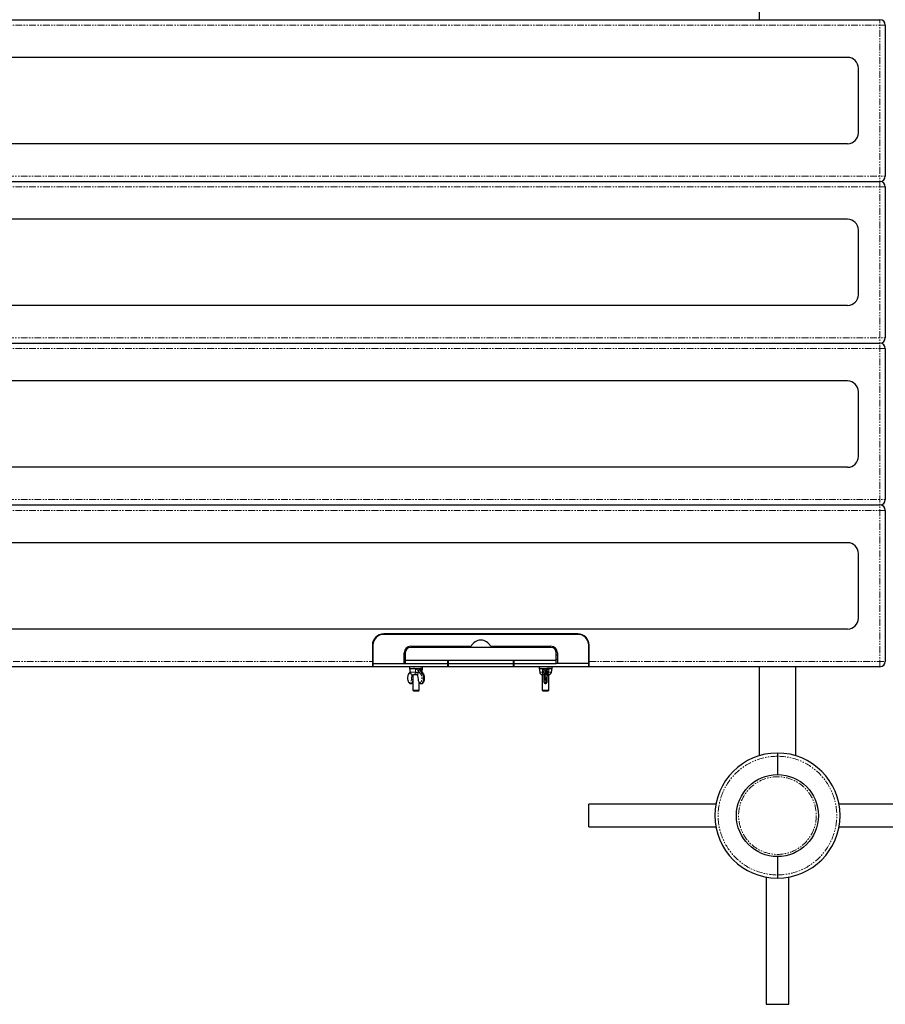
# Model space of a CAD drawing. Units: millimetres. Extents: x -2250 to 2250, y -1676 to 2276.
# Drawn here: x -52 to 750, y -313 to 600 of the extents above; entities that cross this region are included whole.
import ezdxf

# ---------------------------------------------------------------- set-up
doc = ezdxf.new("R2010")
doc.units = ezdxf.units.MM
doc.linetypes.add('PHANTOM', pattern=[12.7, 6.35, -1.27, 1.27, -1.27, 1.27, -1.27])

msp = doc.modelspace()

# ---------------------------------------------------------------- linework, layer by layer
at = {"color": 7, "linetype": 'Continuous', "lineweight": 25}
for p, q in [((633, 682.55), (633, 600)), ((-745, 600), (745, 600)), ((750, 595), (750, 455)), ((715, 565), (-715, 565)), ((725, 495), (725, 555)), ((715, 485), (-715, 485)), ((-745, 450), (745, 450)), ((750, 445), (750, 305)), ((715, 415), (-715, 415)), ((725, 345), (725, 405)), ((715, 335), (-715, 335)), ((-745, 300), (745, 300)), ((750, 295), (750, 155)), ((715, 265), (-715, 265)), ((725, 195), (725, 255)), ((715, 185), (-715, 185)), ((-745, 150), (745, 150)), ((750, 145), (750, 5)), ((715, 115), (-715, 115)), ((725, 45), (725, 105)), ((715, 35), (-715, 35)), ((465, 30.5), (285, 30.5)), ((465, 30), (285, 30)), ((274.5, 20), (274.5, 0)), ((275, 20), (275, 0)), ((310, 19), (366, 19)), ((384, 19), (440, 19)), ((475, 0), (475, 20)), ((475.5, 0), (475.5, 20)), ((274.5, 11), (275, 11)), ((304, 3), (304, 13)), ((304, 11), (305, 11)), ((305, 13), (305, 3)), ((440, 18), (310, 18)), ((445, 3), (445, 13)), ((445, 11), (446, 11)), ((446, 13), (446, 3)), ((475, 11), (475.5, 11)), ((274.5, 0), (-274.5, 0)), ((274.5, 3), (445, 3)), ((475, 0), (275, 0)), ((304, 7), (305, 7)), ((305, 6), (445, 6)), ((344.5, 3), (344.5, 6)), ((344.5, 0), (344.5, 3)), ((405.5, 6), (405.5, 3)), ((405.5, 3), (405.5, 0)), ((429, 0), (429, -1.6)), ((441, -1.6), (441, 0)), ((445, 7), (446, 7)), ((445, 3), (445, 6)), ((475.5, 3), (445, 3)), ((745, 0), (475.5, 0)), ((667, -82.55), (667, 0)), ((309.49, -4.57), (308.07, -6.64)), ((309, 0), (309, -1.6)), ((309, -1.6), (309.58, -5.09)), ((309, -1.6), (321, -1.6)), ((311.34, -7.36), (311.47, -7.43)), ((312, -7.6), (312, -21.85)), ((316.33, -8.02), (316.37, -8.26)), ((316.36, -8.21), (316.85, -11.79)), ((320.51, -4.57), (321, -1.6)), ((321, -1.6), (321, 0)), ((429, -1.6), (429.58, -5.09)), ((429, -1.6), (441, -1.6)), ((432, -7.61), (432, -21.85)), ((437.46, -7.6), (436.39, -7.6)), ((438, -21.85), (438, -7.61)), ((440.42, -5.09), (441, -1.6)), ((633, 0), (633, -82.55)), ((309.94, -15.6), (310.43, -15.6)), ((318, -21.85), (318, -14.78)), ((319.58, -15.6), (320.06, -15.6)), ((434.74, -15.6), (435.27, -15.6)), ((435.27, -15.55), (435.27, -15.57)), ((312, -21.85), (312.55, -22.4)), ((312, -21.85), (318, -21.85)), ((312.55, -22.4), (317.45, -22.4)), ((317.45, -22.4), (318, -21.85)), ((432, -21.85), (432.55, -22.4)), ((432, -21.85), (438, -21.85)), ((432.55, -22.4), (437.45, -22.4)), ((437.45, -22.4), (438, -21.85)), ((649.95, -83), (649.95, -100)), ((650.05, -83), (650.05, -100)), ((592.96, -127.5), (475, -127.5)), ((475, -148.5), (475, -127.5)), ((825, -127.5), (707.04, -127.5)), ((475, -148.5), (592.96, -148.5)), ((707.04, -148.5), (825, -148.5)), ((649.95, -176), (649.95, -193)), ((650.05, -176), (650.05, -193)), ((639.5, -195.04), (639.5, -313)), ((660.5, -313), (660.5, -195.04)), ((639.5, -313), (660.5, -313))]:
    msp.add_line(p, q, dxfattribs=at)
at = {"color": 8, "linetype": 'PHANTOM', "lineweight": 18}
for p, q in [((750, 595), (-750, 595)), ((745, 0), (745, 600)), ((-750, 455), (750, 455)), ((750, 445), (-750, 445)), ((-750, 305), (750, 305)), ((750, 295), (-750, 295)), ((-750, 155), (750, 155)), ((750, 145), (-750, 145)), ((-274.5, 5), (274.5, 5)), ((345, 6), (345, 3)), ((345, 3), (345, 0)), ((405, 6), (405, 3)), ((405, 3), (405, 0)), ((475.5, 5), (750, 5)), ((309.56, -4.95), (307.99, -7.22)), ((309.58, -5.09), (314.44, -5.09)), ((319.91, -2.26), (319.77, -3.5)), ((320.61, -6.35), (321.36, -6.35)), ((429.58, -5.09), (432.14, -5.09)), ((434.58, -6.35), (435.42, -6.35)), ((437.86, -5.09), (440.42, -5.09))]:
    msp.add_line(p, q, dxfattribs=at)
at = {"color": 7, "linetype": 'Continuous', "lineweight": 25, "flags": 128}
for points in [[(364.75, 19), (364.74, 18.97), (364.42, 18)], [(385.58, 18), (385.26, 18.97), (385.25, 19)]]:
    msp.add_lwpolyline(points, dxfattribs=at)
at = {"color": 8, "linetype": 'PHANTOM', "lineweight": 18, "flags": 128}
for points in [[(316.36, -8.21), (316.36, -8.2), (316.39, -8.14), (316.46, -8.09)], [(316.85, -11.78), (316.85, -11.77), (316.88, -11.72), (316.94, -11.67)]]:
    msp.add_lwpolyline(points, dxfattribs=at)
at = {"color": 7, "linetype": 'Continuous', "lineweight": 25}
msp.add_circle((650, -138), 38, dxfattribs=at)
at = {"color": 8, "linetype": 'PHANTOM', "lineweight": 18}
msp.add_circle((650, -138), 36, dxfattribs=at)
at = {"color": 7, "linetype": 'Continuous', "lineweight": 25}
for centre, radius, start, end in [((745, 595), 5, 0, 90), ((715, 555), 10, 0, 90), ((715, 495), 10, 270, 0), ((745, 455), 5, 270, 0), ((745, 445), 5, 0, 90), ((715, 405), 10, 0, 90), ((715, 345), 10, 270, 0), ((745, 305), 5, 270, 0), ((745, 295), 5, 0, 90), ((715, 255), 10, 0, 90), ((715, 195), 10, 270, 0), ((745, 155), 5, 270, 0), ((745, 145), 5, 0, 90), ((715, 105), 10, 0, 90), ((715, 45), 10, 270, 0), ((285, 20), 10.5, 90, 180), ((285, 20), 10, 90, 180), ((465, 20), 10.5, 0, 90), ((465, 20), 10, 0, 90), ((310, 13), 6, 90, 180), ((375, 14.64), 10, 25.84193, 154.15807), ((440, 13), 6, 0, 90), ((310, 13), 5, 90, 180), ((440, 13), 5, 0, 90), ((440, 13), 5, 0, 90), ((745, 5), 5, 270, 0), ((312.54, -4.6), 3, 189.46232, 246.39619), ((312.04, -6.6), 1, 235.96017, 267.4303), ((432.54, -4.6), 3, 189.46232, 251.66596), ((430.65, -10.3), 3, 67.5061, 71.6735), ((430.65, -10.3), 3, 67.50621, 71.6736), ((432.19, -6.6), 1, 247.50621, 259.33102), ((437.81, -6.6), 1, 280.66898, 292.49379), ((439.35, -10.3), 3, 108.3265, 112.4939), ((439.35, -10.3), 3, 108.3264, 112.49379), ((437.46, -4.6), 3, 288.35476, 350.53768), ((434.73, -14.6), 1, 180.97652, 270.07365), ((435.27, -14.6), 1, 270.27223, 359.05332), ((650, -138), 58, 90.04939, 269.95061), ((650, -138), 58, 270.04939, 89.95061)]:
    msp.add_arc(centre, radius, start, end, dxfattribs=at)
at = {"color": 8, "linetype": 'PHANTOM', "lineweight": 18}
for centre, radius, start, end in [((308.64, -7.01), 0.683, 147.3315, 198.29058), ((312.11, -5.84), 2.48, 244.85913, 267.4384), ((312.17, -6.39), 1.8, 233.0697, 264.50213), ((311.07, -9.82), 2.53, 65.25281, 69.75966), ((312.48, -6.77), 0.831, 245.21024, 258.12355), ((314, -14.21), 9.12, 71.92602, 87.24039), ((315.9, -6.93), 0.679, 186.38108, 259.0477), ((316.53, -7.99), 0.201, 126.28528, 186.74943), ((318.12, -4.06), 1.22, 93.31109, 163.15285), ((318.95, -3.52), 0.683, 36.07566, 90.83414), ((320.66, -7.58), 1.22, 92.55659, 163.13965), ((321.38, -7.04), 0.685, 34.96227, 91.91173), ((432.35, -6.95), 1.87, 49.33183, 96.59872), ((433.93, -6.68), 0.934, 200.61199, 248.58807), ((434.47, -3.77), 0.931, 87.64724, 176.09964), ((434.53, -7.29), 0.934, 86.79008, 175.98581), ((435.47, -7.29), 0.934, 4.01419, 93.20992), ((435.53, -3.77), 0.931, 3.90036, 92.35276), ((436.08, -6.68), 0.932, 290.14976, 339.41804), ((437.65, -6.95), 1.87, 83.40128, 130.66817), ((311.87, -8.96), 2.95, 246.30739, 272.50826), ((650, -138), 55, 90.05209, 269.94791), ((650, -138), 55, 270.05209, 89.94791)]:
    msp.add_arc(centre, radius, start, end, dxfattribs=at)
at = {"color": 7, "linetype": 'Continuous', "lineweight": 25}
for points, knots in [([(308.07, -6.64), (307.93, -6.88), (307.61, -7.39), (307.31, -8.41), (307.12, -9.61), (307.1, -10.86), (307.22, -12.09), (307.5, -13.24), (307.93, -14.24), (308.47, -14.99), (309.13, -15.44), (309.65, -15.64), (309.91, -15.59), (309.93, -15.58)], [0, 0, 0, 0, 0.089071, 0.193419, 0.29995, 0.40356, 0.50505, 0.609773, 0.717373, 0.827379, 0.911377, 0.991218, 1, 1, 1, 1]), ([(315.77, -7.6), (315.47, -7.6), (315.16, -7.6), (314.54, -7.6), (314.23, -7.6), (313.78, -7.6), (313.64, -7.6), (313.36, -7.6), (313.22, -7.6), (312.85, -7.6), (312.64, -7.6), (312.47, -7.6)], [0, 0, 0, 0, 0.25, 0.25, 0.5, 0.5, 0.625, 0.625, 0.75, 0.75, 1, 1, 1, 1]), ([(314.55, -2.26), (314.41, -2.17), (314.27, -2.08), (313.98, -1.92), (313.83, -1.85), (313.52, -1.73), (313.36, -1.68), (313.04, -1.62), (312.88, -1.6), (312.73, -1.6)], [0, 0, 0, 0, 0.25, 0.25, 0.5, 0.5, 0.75, 0.75, 1, 1, 1, 1]), ([(312.73, -1.6), (312.87, -1.6), (313.02, -1.6), (313.32, -1.6), (313.47, -1.6), (313.93, -1.6), (314.24, -1.6), (314.85, -1.6), (315.15, -1.6), (315.61, -1.6), (315.76, -1.6), (316.06, -1.6), (316.22, -1.6), (316.37, -1.6)], [0, 0, 0, 0, 0.125, 0.125, 0.25, 0.25, 0.5, 0.5, 0.75, 0.75, 0.875, 0.875, 1, 1, 1, 1]), ([(315.77, -7.6), (315.9, -7.62), (316.16, -7.66), (316.23, -7.72), (316.33, -7.95), (316.34, -8.1), (316.35, -8.17)], [0, 0, 0, 0, 0.386843, 0.736956, 0.877043, 1, 1, 1, 1]), ([(320.78, -1.6), (320.74, -1.6), (320.67, -1.6), (320.51, -1.6), (320.43, -1.6), (320.17, -1.6), (319.99, -1.6), (319.65, -1.6), (319.49, -1.6), (319.25, -1.6), (319.16, -1.6), (318.98, -1.6), (318.88, -1.6), (318.76, -1.6)], [0, 0, 0, 0, 0.125, 0.125, 0.25, 0.25, 0.5, 0.5, 0.75, 0.75, 0.875, 0.875, 1, 1, 1, 1]), ([(319.47, -1.6), (319.29, -1.61), (319.1, -1.62), (318.88, -1.74), (318.85, -1.75)], [0, 0, 0, 0, 0.871048, 1, 1, 1, 1]), ([(319.51, -3.12), (319.51, -3.12), (319.4, -2.98), (319.36, -2.81), (319.36, -2.83), (319.36, -2.84)], [0, 0, 0, 0, 0.006607, 0.657725, 1, 1, 1, 1]), ([(321.93, -6.64), (321.76, -6.38), (320.95, -5.21), (320.14, -4.04), (319.51, -3.12)], [0, 0, 0, 0, 0.217095, 1, 1, 1, 1]), ([(320.78, -1.6), (320.73, -1.6), (320.68, -1.62), (320.55, -1.68), (320.48, -1.73), (320.33, -1.85), (320.25, -1.92), (320.09, -2.08), (320, -2.17), (319.91, -2.26)], [0, 0, 0, 0, 0.25, 0.25, 0.5, 0.5, 0.75, 0.75, 1, 1, 1, 1]), ([(320.01, -15.55), (320.06, -15.57), (320.36, -15.67), (320.91, -15.3), (321.57, -14.44), (322.06, -13.1), (322.34, -11.49), (322.37, -9.78), (322.14, -8.16), (321.77, -7.02), (321.46, -6.52), (321.36, -6.35)], [0, 0, 0, 0, 0.027891, 0.157097, 0.286229, 0.415316, 0.544388, 0.673469, 0.802575, 0.931718, 1, 1, 1, 1]), ([(320.07, -15.56), (320.21, -15.57), (320.6, -15.58), (321.17, -15.27), (321.72, -14.75), (322.2, -14), (322.58, -13), (322.82, -11.82), (322.91, -10.57), (322.85, -9.32), (322.62, -8.16), (322.33, -7.25), (322.03, -6.82), (321.92, -6.66)], [0, 0, 0, 0, 0.046985, 0.128837, 0.210429, 0.306421, 0.413499, 0.517114, 0.621636, 0.726151, 0.828624, 0.934821, 1, 1, 1, 1]), ([(432.02, -2.26), (431.89, -2.17), (431.76, -2.08), (431.51, -1.92), (431.38, -1.85), (431.12, -1.73), (431, -1.68), (430.75, -1.62), (430.63, -1.6), (430.52, -1.6)], [0, 0, 0, 0, 0.25, 0.25, 0.5, 0.5, 0.75, 0.75, 1, 1, 1, 1]), ([(430.52, -1.6), (430.62, -1.6), (430.74, -1.6), (431, -1.6), (431.13, -1.6), (431.53, -1.6), (431.8, -1.6), (432.33, -1.6), (432.58, -1.6), (432.97, -1.6), (433.1, -1.6), (433.38, -1.6), (433.52, -1.6), (433.67, -1.6)], [0, 0, 0, 0, 0.125, 0.125, 0.25, 0.25, 0.5, 0.5, 0.75, 0.75, 0.875, 0.875, 1, 1, 1, 1]), ([(433.86, -7.6), (433.59, -7.6), (433.07, -7.6), (432.66, -7.6), (432.47, -7.6)], [0, 0, 0, 0, 0.532525, 1, 1, 1, 1]), ([(433.57, -7.43), (433.56, -7.43), (433.56, -7.42), (433.59, -7.51), (433.61, -7.69), (433.61, -7.89), (433.61, -8.02), (433.61, -8.05)], [0, 0, 0, 0, 0.125856, 0.363981, 0.622869, 0.908948, 1, 1, 1, 1]), ([(433.73, -14.61), (433.73, -14.61), (433.73, -14.69), (433.73, -14.41), (433.72, -13.78), (433.7, -12.73), (433.68, -11.46), (433.65, -10.09), (433.63, -8.79), (433.61, -7.81), (433.6, -7.38), (433.6, -7.22)], [0, 0, 0, 0, 0.0026129, 0.1335016, 0.264306, 0.3950602, 0.525798, 0.6565465, 0.7873247, 0.9181455, 1, 1, 1, 1]), ([(436.4, -7.22), (436.4, -7.36), (436.39, -7.75), (436.37, -8.67), (436.35, -9.96), (436.33, -11.33), (436.3, -12.61), (436.28, -13.69), (436.27, -14.37), (436.27, -14.67), (436.27, -14.6), (436.27, -14.59)], [0, 0, 0, 0, 0.069161, 0.19996, 0.330715, 0.461447, 0.592151, 0.722876, 0.853647, 0.9845, 1, 1, 1, 1]), ([(439.48, -1.6), (439.38, -1.6), (439.26, -1.6), (439, -1.6), (438.87, -1.6), (438.47, -1.6), (438.2, -1.6), (437.67, -1.6), (437.42, -1.6), (437.03, -1.6), (436.9, -1.6), (436.62, -1.6), (436.48, -1.6), (436.33, -1.6)], [0, 0, 0, 0, 0.125, 0.125, 0.25, 0.25, 0.5, 0.5, 0.75, 0.75, 0.875, 0.875, 1, 1, 1, 1]), ([(436.39, -7.83), (436.39, -7.82), (436.39, -7.71), (436.41, -7.56), (436.45, -7.42), (436.45, -7.42), (436.45, -7.41)], [0, 0, 0, 0, 0.029896, 0.424723, 0.75356, 1, 1, 1, 1]), ([(439.48, -1.6), (439.37, -1.6), (439.25, -1.62), (439, -1.68), (438.88, -1.73), (438.62, -1.85), (438.49, -1.92), (438.24, -2.08), (438.11, -2.17), (437.98, -2.26)], [0, 0, 0, 0, 0.25, 0.25, 0.5, 0.5, 0.75, 0.75, 1, 1, 1, 1]), ([(310.44, -15.57), (310.63, -15.56), (311.06, -15.54), (311.61, -15.22), (311.88, -14.89), (312, -14.76)], [0, 0, 0, 0, 0.310477, 0.708417, 1, 1, 1, 1]), ([(316.86, -11.78), (316.92, -12.13), (317.04, -12.89), (317.4, -13.9), (317.9, -14.74), (318.51, -15.3), (319.09, -15.59), (319.45, -15.57), (319.57, -15.56)], [0, 0, 0, 0, 0.175516, 0.379869, 0.592826, 0.768281, 0.925663, 1, 1, 1, 1]), ([(649.95, -80), (649.95, -80), (649.95, -80.02), (649.95, -80.1), (649.95, -80.15), (649.95, -80.38), (649.95, -80.6), (649.95, -81.02), (649.95, -81.17), (649.95, -81.5), (649.95, -81.67), (649.95, -82.03), (649.95, -82.22), (649.95, -82.61), (649.95, -82.8), (649.95, -83)], [0, 0, 0, 0, 0.125, 0.125, 0.25, 0.25, 0.5, 0.5, 0.625, 0.625, 0.75, 0.75, 0.875, 0.875, 1, 1, 1, 1]), ([(650.05, -80), (650.05, -80), (650.05, -80.02), (650.05, -80.1), (650.05, -80.15), (650.05, -80.38), (650.05, -80.6), (650.05, -81.02), (650.05, -81.17), (650.05, -81.5), (650.05, -81.67), (650.05, -82.03), (650.05, -82.22), (650.05, -82.61), (650.05, -82.8), (650.05, -83)], [0, 0, 0, 0, 0.125, 0.125, 0.25, 0.25, 0.5, 0.5, 0.625, 0.625, 0.75, 0.75, 0.875, 0.875, 1, 1, 1, 1]), ([(649.95, -193), (649.95, -193.39), (649.95, -193.79), (649.95, -194.33), (649.95, -194.5), (649.95, -194.83), (649.95, -194.98), (649.95, -195.26), (649.95, -195.39), (649.95, -195.6), (649.95, -195.7), (649.95, -195.85), (649.95, -195.9), (649.95, -195.98), (649.95, -196), (649.95, -196)], [0, 0, 0, 0, 0.25, 0.25, 0.375, 0.375, 0.5, 0.5, 0.625, 0.625, 0.75, 0.75, 0.875, 0.875, 1, 1, 1, 1]), ([(650.05, -193), (650.05, -193.39), (650.05, -193.79), (650.05, -194.33), (650.05, -194.5), (650.05, -194.83), (650.05, -194.98), (650.05, -195.26), (650.05, -195.39), (650.05, -195.6), (650.05, -195.7), (650.05, -195.85), (650.05, -195.9), (650.05, -195.98), (650.05, -196), (650.05, -196)], [0, 0, 0, 0, 0.25, 0.25, 0.375, 0.375, 0.5, 0.5, 0.625, 0.625, 0.75, 0.75, 0.875, 0.875, 1, 1, 1, 1])]:
    msp.add_open_spline(points, degree=3, knots=knots, dxfattribs=at)
at = {"color": 8, "linetype": 'PHANTOM', "lineweight": 18}
for points, knots in [([(307.99, -7.22), (307.87, -7.39), (307.76, -7.6), (307.57, -8.07), (307.49, -8.32), (307.36, -8.89), (307.3, -9.19), (307.23, -9.81), (307.22, -10.13), (307.22, -10.78), (307.23, -11.1), (307.3, -11.74), (307.35, -12.05), (307.45, -12.49), (307.49, -12.63), (307.57, -12.9), (307.65, -13.16), (307.75, -13.4), (307.86, -13.63), (307.92, -13.73), (308.09, -14.02), (308.22, -14.18), (308.49, -14.43), (308.63, -14.52), (308.91, -14.62), (309.05, -14.63), (309.26, -14.59), (309.33, -14.56), (309.47, -14.5), (309.54, -14.45), (309.74, -14.29), (309.86, -14.15), (310.04, -13.89), (310.1, -13.79), (310.2, -13.58), (310.25, -13.47), (310.39, -13.12), (310.47, -12.85), (310.6, -12.28), (310.65, -11.99), (310.68, -11.67)], [0, 0, 0, 0, 0.0625, 0.0625, 0.125, 0.125, 0.1875, 0.1875, 0.25, 0.25, 0.3125, 0.3125, 0.375, 0.375, 0.40625, 0.40625, 0.4375, 0.46875, 0.46875, 0.5, 0.5, 0.5625, 0.5625, 0.625, 0.625, 0.6875, 0.6875, 0.71875, 0.71875, 0.75, 0.75, 0.8125, 0.8125, 0.84375, 0.84375, 0.875, 0.875, 0.9375, 0.9375, 1, 1, 1, 1]), ([(311.09, -7.83), (311.02, -7.63), (310.92, -7.38), (310.87, -7.08), (310.86, -7.02)], [0, 0, 0, 0, 0.807528, 1, 1, 1, 1]), ([(311.09, -7.83), (311.1, -7.72), (311.12, -7.61), (311.15, -7.42), (311.16, -7.34), (311.17, -7.26)], [0, 0, 0, 0, 0.5, 0.5, 1, 1, 1, 1]), ([(311.37, -7.3), (311.43, -7.35), (311.58, -7.46), (311.81, -7.45), (311.94, -7.45)], [0, 0, 0, 0, 0.4043544, 1, 1, 1, 1]), ([(311.51, -7.38), (311.53, -7.41), (311.59, -7.54), (311.9, -7.53), (312.13, -7.52)], [0, 0, 0, 0, 0.275111, 1, 1, 1, 1]), ([(311.94, -7.45), (312.15, -7.45), (312.39, -7.43), (312.91, -7.33), (313.18, -7.24), (313.56, -6.99), (313.68, -6.89), (313.91, -6.64), (314.01, -6.5), (314.15, -6.24), (314.19, -6.15), (314.26, -5.96), (314.3, -5.86), (314.38, -5.55), (314.42, -5.33), (314.44, -5.09)], [0, 0, 0, 0, 0.25, 0.25, 0.5, 0.5, 0.625, 0.625, 0.75, 0.75, 0.8125, 0.8125, 0.875, 0.875, 1, 1, 1, 1]), ([(312.13, -7.52), (312.3, -7.52), (312.51, -7.52), (312.98, -7.48), (313.23, -7.46), (313.78, -7.37), (314.06, -7.31), (314.64, -7.17), (314.94, -7.09), (315.22, -7.01)], [0, 0, 0, 0, 0.25, 0.25, 0.5, 0.5, 0.75, 0.75, 1, 1, 1, 1]), ([(316.95, -3.71), (316.85, -3.53), (316.73, -3.36), (316.42, -3.04), (316.24, -2.88), (315.94, -2.67), (315.83, -2.6), (315.61, -2.48), (315.48, -2.43), (315.23, -2.34), (315.1, -2.31), (314.83, -2.27), (314.69, -2.26), (314.55, -2.26)], [0, 0, 0, 0, 0.25, 0.25, 0.5, 0.5, 0.625, 0.625, 0.75, 0.75, 0.875, 0.875, 1, 1, 1, 1]), ([(315.22, -7.01), (315.35, -6.97), (315.48, -6.95), (315.74, -6.96), (315.87, -6.99), (316.04, -7.09), (316.1, -7.14), (316.19, -7.24), (316.23, -7.3), (316.34, -7.5), (316.39, -7.66), (316.41, -7.83)], [0, 0, 0, 0, 0.25, 0.25, 0.5, 0.5, 0.625, 0.625, 0.75, 0.75, 1, 1, 1, 1]), ([(316.37, -1.6), (316.56, -1.68), (316.74, -1.76), (317.07, -1.95), (317.23, -2.06), (317.65, -2.38), (317.88, -2.6), (318.05, -2.84)], [0, 0, 0, 0, 0.25, 0.25, 0.5, 0.5, 1, 1, 1, 1]), ([(316.83, -5.53), (316.81, -5.95), (316.76, -6.36), (316.65, -6.93), (316.61, -7.12), (316.52, -7.49), (316.47, -7.66), (316.41, -7.83)], [0, 0, 0, 0, 0.5, 0.5, 0.75, 0.75, 1, 1, 1, 1]), ([(316.94, -11.67), (316.99, -11.99), (317.05, -12.28), (317.16, -12.71), (317.2, -12.85), (317.29, -13.11), (317.38, -13.36), (317.49, -13.58), (317.6, -13.79), (317.66, -13.89), (317.84, -14.15), (317.97, -14.29), (318.25, -14.51), (318.39, -14.57), (318.67, -14.63), (318.81, -14.62), (319.02, -14.55), (319.09, -14.51), (319.23, -14.42), (319.29, -14.37), (319.49, -14.18), (319.61, -14.02), (319.78, -13.73), (319.83, -13.63), (319.93, -13.4), (319.98, -13.28), (320.1, -12.91), (320.18, -12.63), (320.29, -12.05), (320.33, -11.74), (320.38, -11.1), (320.38, -10.78), (320.37, -10.29), (320.36, -10.13), (320.33, -9.81), (320.29, -9.49), (320.24, -9.19), (320.18, -8.89), (320.14, -8.74), (320.03, -8.32), (319.94, -8.07), (319.73, -7.6), (319.62, -7.39), (319.49, -7.22)], [0, 0, 0, 0, 0.0625, 0.0625, 0.09375, 0.09375, 0.125, 0.15625, 0.15625, 0.1875, 0.1875, 0.25, 0.25, 0.3125, 0.3125, 0.375, 0.375, 0.40625, 0.40625, 0.4375, 0.4375, 0.5, 0.5, 0.53125, 0.53125, 0.5625, 0.5625, 0.625, 0.625, 0.6875, 0.6875, 0.75, 0.75, 0.78125, 0.78125, 0.8125, 0.84375, 0.84375, 0.875, 0.875, 0.9375, 0.9375, 1, 1, 1, 1]), ([(318.05, -2.84), (318.31, -3.19), (318.57, -3.54), (318.82, -3.89), (319.42, -4.71), (320.01, -5.53), (320.61, -6.35)], [0, 0, 0, 0, 0.002000001, 0.002000001, 0.002000001, 0.006664481, 0.006664481, 0.006664481, 0.006664481]), ([(318.94, -2.84), (318.78, -2.6), (318.69, -2.38), (318.64, -2.06), (318.64, -1.95), (318.68, -1.76), (318.71, -1.68), (318.76, -1.6)], [0, 0, 0, 0, 0.5, 0.5, 0.75, 0.75, 1, 1, 1, 1]), ([(321.36, -6.35), (321.11, -6), (320.87, -5.65), (320.63, -5.3), (320.07, -4.48), (319.5, -3.66), (318.94, -2.84)], [0, 0, 0, 0, 0.002, 0.002, 0.002, 0.006664481, 0.006664481, 0.006664481, 0.006664481]), ([(319.91, -2.26), (319.87, -2.26), (319.7, -2.26), (319.43, -2.41), (319.4, -2.7), (319.39, -2.85)], [0, 0, 0, 0, 0.107616, 0.5412498, 1, 1, 1, 1]), ([(320.61, -6.35), (320.74, -6.56), (321.07, -7.09), (321.47, -8.31), (321.71, -9.94), (321.7, -11.65), (321.45, -13.24), (320.98, -14.54), (320.34, -15.35), (319.82, -15.69), (319.55, -15.58), (319.51, -15.56)], [0, 0, 0, 0, 0.0805995, 0.2094203, 0.3382058, 0.4669672, 0.595722, 0.7244941, 0.8533138, 0.9822101, 1, 1, 1, 1]), ([(431.6, -7.45), (431.6, -7.45), (431.64, -7.43), (431.75, -7.33), (431.83, -7.24), (431.94, -6.99), (431.97, -6.89), (432.03, -6.64), (432.06, -6.5), (432.09, -6.24), (432.09, -6.15), (432.11, -5.96), (432.11, -5.86), (432.13, -5.55), (432.13, -5.33), (432.14, -5.09)], [0, 0, 0, 0, 0.25, 0.25, 0.5, 0.5, 0.625, 0.625, 0.75, 0.75, 0.8125, 0.8125, 0.875, 0.875, 1, 1, 1, 1]), ([(431.8, -7.52), (431.8, -7.52), (431.84, -7.52), (431.98, -7.48), (432.08, -7.46), (432.32, -7.37), (432.46, -7.31), (432.75, -7.17), (432.91, -7.09), (433.05, -7.01)], [0, 0, 0, 0, 0.25, 0.25, 0.5, 0.5, 0.75, 0.75, 1, 1, 1, 1]), ([(433.54, -3.71), (433.53, -3.53), (433.5, -3.36), (433.37, -3.04), (433.28, -2.88), (433.09, -2.67), (433.02, -2.6), (432.86, -2.48), (432.77, -2.43), (432.58, -2.34), (432.48, -2.31), (432.26, -2.27), (432.14, -2.26), (432.02, -2.26)], [0, 0, 0, 0, 0.25, 0.25, 0.5, 0.5, 0.625, 0.625, 0.75, 0.75, 0.875, 0.875, 1, 1, 1, 1]), ([(433.05, -7.01), (433.11, -6.97), (433.18, -6.95), (433.32, -6.96), (433.38, -6.99), (433.47, -7.09), (433.49, -7.14), (433.54, -7.24), (433.55, -7.3), (433.6, -7.5), (433.61, -7.66), (433.61, -7.83)], [0, 0, 0, 0, 0.25, 0.25, 0.5, 0.5, 0.625, 0.625, 0.75, 0.75, 1, 1, 1, 1]), ([(433.67, -1.6), (433.8, -1.68), (433.92, -1.76), (434.12, -1.95), (434.21, -2.06), (434.42, -2.38), (434.5, -2.6), (434.5, -2.84)], [0, 0, 0, 0, 0.25, 0.25, 0.5, 0.5, 1, 1, 1, 1]), ([(434.5, -2.84), (434.51, -3.19), (434.52, -3.54), (434.53, -3.89), (434.55, -4.71), (434.57, -5.53), (434.58, -6.35)], [0, 0, 0, 0, 0.002000001, 0.002000001, 0.002000001, 0.006664481, 0.006664481, 0.006664481, 0.006664481]), ([(434.58, -6.35), (434.59, -6.56), (434.59, -7.09), (434.61, -8.31), (434.63, -9.94), (434.65, -11.65), (434.68, -13.24), (434.7, -14.55), (434.72, -15.35), (434.73, -15.69), (434.73, -15.58), (434.73, -15.57)], [0, 0, 0, 0, 0.080682, 0.209636, 0.338554, 0.467447, 0.596334, 0.725239, 0.854191, 0.98322, 1, 1, 1, 1]), ([(435.27, -15.57), (435.27, -15.58), (435.27, -15.67), (435.28, -15.29), (435.3, -14.44), (435.32, -13.1), (435.35, -11.49), (435.37, -9.78), (435.4, -8.16), (435.41, -7.02), (435.41, -6.52), (435.42, -6.35)], [0, 0, 0, 0, 0.016589, 0.147297, 0.27793, 0.408518, 0.539091, 0.669672, 0.80028, 0.930924, 1, 1, 1, 1]), ([(435.42, -6.35), (435.42, -6), (435.43, -5.65), (435.44, -5.3), (435.46, -4.48), (435.47, -3.66), (435.5, -2.84)], [0, 0, 0, 0, 0.002, 0.002, 0.002, 0.006664481, 0.006664481, 0.006664481, 0.006664481]), ([(435.5, -2.84), (435.5, -2.6), (435.58, -2.38), (435.79, -2.06), (435.88, -1.95), (436.08, -1.76), (436.2, -1.68), (436.33, -1.6)], [0, 0, 0, 0, 0.5, 0.5, 0.75, 0.75, 1, 1, 1, 1]), ([(436.39, -7.83), (436.39, -7.66), (436.4, -7.5), (436.45, -7.3), (436.46, -7.24), (436.51, -7.14), (436.53, -7.09), (436.59, -7.02), (436.62, -7), (436.68, -6.97), (436.72, -6.96), (436.82, -6.95), (436.89, -6.97), (436.95, -7.01)], [0, 0, 0, 0, 0.25, 0.25, 0.375, 0.375, 0.5, 0.5, 0.625, 0.625, 0.75, 0.75, 1, 1, 1, 1]), ([(437.98, -2.26), (437.86, -2.26), (437.74, -2.27), (437.52, -2.31), (437.42, -2.34), (437.23, -2.43), (437.14, -2.48), (436.98, -2.6), (436.91, -2.67), (436.72, -2.88), (436.63, -3.04), (436.5, -3.36), (436.47, -3.53), (436.46, -3.71)], [0, 0, 0, 0, 0.125, 0.125, 0.25, 0.25, 0.375, 0.375, 0.5, 0.5, 0.75, 0.75, 1, 1, 1, 1]), ([(436.95, -7.01), (437.09, -7.09), (437.25, -7.17), (437.54, -7.31), (437.68, -7.37), (437.92, -7.46), (438.02, -7.48), (438.16, -7.52), (438.2, -7.52), (438.2, -7.52)], [0, 0, 0, 0, 0.25, 0.25, 0.5, 0.5, 0.75, 0.75, 1, 1, 1, 1]), ([(437.86, -5.09), (437.87, -5.33), (437.87, -5.55), (437.89, -5.86), (437.89, -5.96), (437.91, -6.15), (437.91, -6.24), (437.94, -6.5), (437.97, -6.64), (438.03, -6.89), (438.06, -6.99), (438.17, -7.24), (438.25, -7.33), (438.36, -7.43), (438.4, -7.45), (438.4, -7.45)], [0, 0, 0, 0, 0.125, 0.125, 0.1875, 0.1875, 0.25, 0.25, 0.375, 0.375, 0.5, 0.5, 0.75, 0.75, 1, 1, 1, 1]), ([(312, -12.14), (311.93, -12.59), (311.77, -13.57), (311.25, -14.71), (310.61, -15.48), (310.15, -15.54), (309.93, -15.57)], [0, 0, 0, 0, 0.229508, 0.498101, 0.766825, 1, 1, 1, 1]), ([(310.47, -15.54), (310.53, -15.56), (310.84, -15.62), (311.37, -15.13), (311.84, -14.55), (311.99, -14.06), (312, -14.02)], [0, 0, 0, 0, 0.115654, 0.542237, 0.969075, 1, 1, 1, 1])]:
    msp.add_open_spline(points, degree=3, knots=knots, dxfattribs=at)
for points in [[(310.68, -11.67), (310.81, -10.48), (310.93, -9.28), (311.06, -8.09)], [(311.06, -8.09), (311.07, -8), (311.08, -7.91), (311.09, -7.83)], [(314.44, -5.09), (314.48, -4.15), (314.51, -3.2), (314.55, -2.26)], [(316.41, -7.83), (316.43, -7.91), (316.44, -8), (316.46, -8.09)], [(316.46, -8.09), (316.62, -9.28), (316.78, -10.48), (316.94, -11.67)], [(316.95, -3.71), (316.91, -4.31), (316.87, -4.92), (316.83, -5.53)], [(319.49, -7.22), (318.65, -6.05), (317.8, -4.88), (316.95, -3.71)], [(432.14, -5.09), (432.1, -4.15), (432.06, -3.2), (432.02, -2.26)], [(437.98, -2.26), (437.94, -3.2), (437.9, -4.15), (437.86, -5.09)]]:
    msp.add_open_spline(points, degree=3, dxfattribs=at)
at = {"color": 7, "linetype": 'Continuous', "lineweight": 25}
for points in [[(433.6, -7.22), (433.58, -6.05), (433.56, -4.88), (433.54, -3.71)], [(436.46, -3.71), (436.44, -4.88), (436.42, -6.05), (436.4, -7.22)]]:
    msp.add_open_spline(points, degree=3, dxfattribs=at)

doc.saveas('drawing.dxf')
